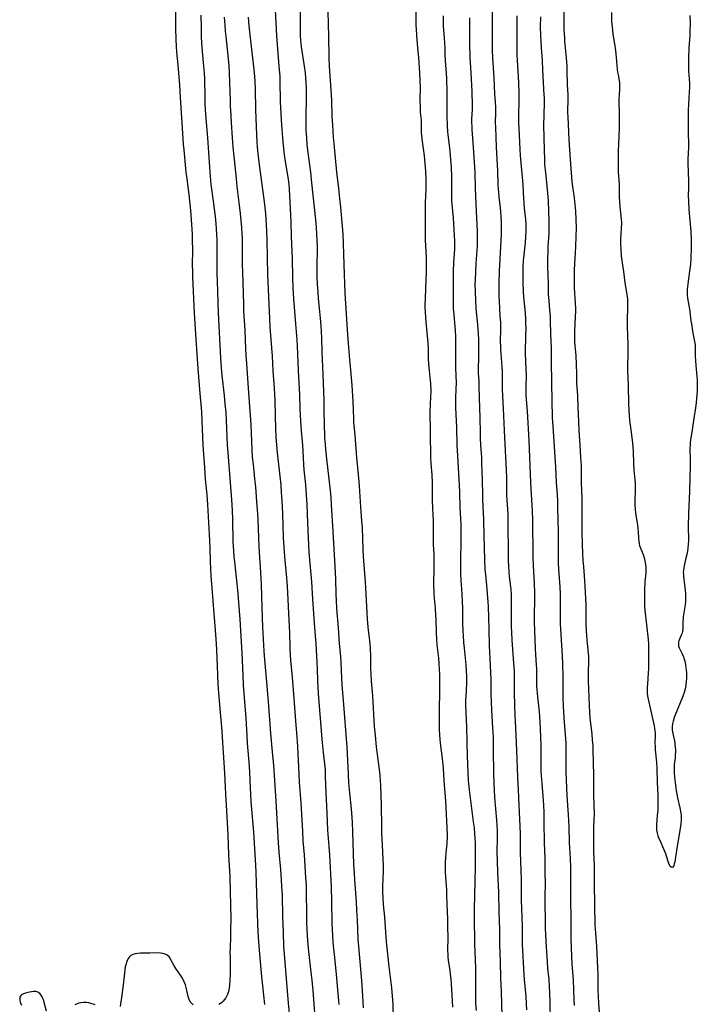
# Model space of a CAD drawing. Units: inches. Extents: x 2106864 to 2112362, y 239399 to 244815.
# Drawn here: x 2108170 to 2108334, y 240947 to 241185 of the extents above; entities that cross this region are included whole.
import ezdxf

# ---------------------------------------------------------------- set-up
doc = ezdxf.new("R2010")
doc.units = ezdxf.units.IN
doc.header["$MEASUREMENT"] = 0
doc.layers.add('c_33_T12S_R20E', color=188, linetype='Continuous')

msp = doc.modelspace()

# ---------------------------------------------------------------- linework, layer by layer
at = {"layer": 'c_33_T12S_R20E'}
for points in [[(2108293, 240945.73, 810), (2108292.93, 240947.16, 810), (2108292.82, 240949.03, 810), (2108292.7, 240950.53, 810), (2108292.46, 240953.07, 810), (2108292.37, 240954.21, 810), (2108291.96, 240961.55, 810), (2108291.93, 240962.77, 810), (2108291.92, 240966.26, 810), (2108291.89, 240967.73, 810), (2108291.78, 240970.47, 810), (2108291.73, 240971.94, 810), (2108291.68, 240977.16, 810), (2108291.5, 240981.63, 810), (2108291.44, 240983.69, 810), (2108291.42, 240988.25, 810), (2108291.37, 240990.11, 810), (2108291.15, 240995.16, 810), (2108290.95, 240998.91, 810), (2108290.81, 241001.83, 810), (2108290.71, 241004.17, 810), (2108290.6, 241008.4, 810), (2108290.43, 241012.1, 810), (2108290.24, 241015.45, 810), (2108290.18, 241016.8, 810), (2108290.01, 241022.17, 810), (2108290.03, 241025.17, 810), (2108290.02, 241025.94, 810), (2108289.98, 241027.51, 810), (2108289.87, 241029.46, 810), (2108289.45, 241035.07, 810), (2108289.35, 241036.93, 810), (2108289.32, 241038.33, 810), (2108289.29, 241042.88, 810), (2108289.3, 241045.29, 810), (2108289.27, 241046.15, 810), (2108289.19, 241047.29, 810), (2108288.91, 241049.79, 810), (2108288.75, 241051.4, 810), (2108288.64, 241053.03, 810), (2108288.59, 241054.21, 810), (2108288.56, 241055.16, 810), (2108288.56, 241058.15, 810), (2108288.5, 241061.16, 810), (2108288.51, 241064.16, 810), (2108288.45, 241065.57, 810), (2108288.24, 241068.9, 810), (2108288.19, 241070.17, 810), (2108288.15, 241074.35, 810), (2108288.11, 241076.16, 810), (2108287.63, 241084.01, 810), (2108287.55, 241085.71, 810), (2108287.42, 241089.23, 810), (2108287.16, 241094.17, 810), (2108287.13, 241095.65, 810), (2108287.13, 241099.22, 810), (2108287.1, 241100.15, 810), (2108287.05, 241101.01, 810), (2108286.76, 241104.37, 810), (2108286.71, 241105.26, 810), (2108286.67, 241106.15, 810), (2108286.66, 241107.07, 810), (2108286.69, 241110.25, 810), (2108286.67, 241111.7, 810), (2108286.58, 241113.44, 810), (2108286.34, 241116.99, 810), (2108286.29, 241118.17, 810), (2108286.28, 241119.31, 810), (2108286.3, 241121.27, 810), (2108286.39, 241124.23, 810), (2108286.85, 241133.17, 810), (2108286.87, 241134.68, 810), (2108286.85, 241136.16, 810), (2108286.8, 241137.34, 810), (2108286.7, 241138.67, 810), (2108286.62, 241139.5, 810), (2108286.29, 241142.2, 810), (2108286.19, 241143.32, 810), (2108286.14, 241144.05, 810), (2108286.09, 241145.17, 810), (2108285.98, 241148.5, 810), (2108285.9, 241149.94, 810), (2108285.65, 241154.17, 810), (2108285.46, 241159.03, 810), (2108285.45, 241160.13, 810), (2108285.5, 241162.51, 810), (2108285.5, 241163.16, 810), (2108285.47, 241163.85, 810), (2108285.3, 241166.22, 810), (2108285.27, 241166.84, 810), (2108285.2, 241169.18, 810), (2108285.12, 241170.93, 810), (2108284.8, 241175.8, 810), (2108284.7, 241177.56, 810), (2108284.68, 241179.35, 810), (2108284.7, 241181.84, 810), (2108284.75, 241191.8, 810)], [(2108208.1, 241188.27, 816), (2108208.09, 241183.03, 816), (2108208.14, 241180.11, 816), (2108208.21, 241178.58, 816), (2108208.32, 241177.12, 816), (2108208.63, 241174.1, 816), (2108209.03, 241169.16, 816), (2108209.23, 241166.16, 816), (2108209.51, 241161.24, 816), (2108209.95, 241154.9, 816), (2108210.07, 241153.52, 816), (2108210.58, 241148.18, 816), (2108210.78, 241146.53, 816), (2108211.31, 241142.76, 816), (2108211.5, 241141.18, 816), (2108211.72, 241138.84, 816), (2108211.96, 241135.6, 816), (2108212.1, 241133.16, 816), (2108212.14, 241131.67, 816), (2108212.15, 241129.39, 816), (2108212.13, 241125.66, 816), (2108212.15, 241124.17, 816), (2108212.18, 241122.7, 816), (2108212.25, 241121.16, 816), (2108212.51, 241115.71, 816), (2108212.67, 241112.76, 816), (2108213, 241107.78, 816), (2108213.45, 241100.68, 816), (2108213.94, 241094.68, 816), (2108214.25, 241091.22, 816), (2108214.34, 241090.04, 816), (2108214.46, 241088.06, 816), (2108214.71, 241082.17, 816), (2108215.06, 241076.81, 816), (2108215.28, 241073.98, 816), (2108215.62, 241070.16, 816), (2108215.79, 241067.84, 816), (2108216.31, 241059.17, 816), (2108216.37, 241057.2, 816), (2108216.42, 241054.1, 816), (2108216.5, 241052.17, 816), (2108216.6, 241050.58, 816), (2108216.82, 241047.63, 816), (2108217.35, 241041.51, 816), (2108217.67, 241037.44, 816), (2108217.82, 241035.39, 816), (2108217.96, 241032.68, 816), (2108218.19, 241026.69, 816), (2108218.32, 241024.3, 816), (2108218.77, 241018.47, 816), (2108219.25, 241013.16, 816), (2108219.38, 241011.64, 816), (2108219.63, 241007.94, 816), (2108219.93, 241002.92, 816), (2108220.17, 240997.84, 816), (2108220.33, 240995.14, 816), (2108220.7, 240988.11, 816), (2108220.89, 240983.17, 816), (2108221.17, 240977.95, 816), (2108221.32, 240974.16, 816), (2108221.39, 240971.15, 816), (2108221.42, 240967.64, 816), (2108221.4, 240965.14, 816), (2108221.36, 240963.56, 816), (2108221.25, 240960.44, 816), (2108221.24, 240959.56, 816), (2108221.25, 240958.51, 816), (2108221.31, 240956.94, 816), (2108221.32, 240955.52, 816), (2108221.27, 240954.27, 816), (2108221.1, 240951.68, 816), (2108221.01, 240950.94, 816), (2108220.85, 240950.14, 816), (2108220.61, 240949.42, 816), (2108220.22, 240948.63, 816), (2108219.63, 240947.85, 816), (2108219.18, 240947.43, 816), (2108218.59, 240947, 816)], [(2108232.12, 241189, 808), (2108232.33, 241184.25, 808), (2108232.52, 241181.12, 808), (2108233.09, 241173.73, 808), (2108233.26, 241171.22, 808), (2108233.33, 241169.16, 808), (2108233.38, 241166.16, 808), (2108233.41, 241165.24, 808), (2108233.62, 241160.75, 808), (2108233.76, 241158.49, 808), (2108234.01, 241155.58, 808), (2108234.29, 241152.99, 808), (2108234.53, 241151.18, 808), (2108235.27, 241146.48, 808), (2108235.43, 241145.14, 808), (2108235.52, 241144.01, 808), (2108235.91, 241137.76, 808), (2108235.99, 241136.16, 808), (2108236.06, 241132.61, 808), (2108236.24, 241127.16, 808), (2108236.32, 241122.66, 808), (2108236.42, 241120.22, 808), (2108236.58, 241117.57, 808), (2108237.1, 241111.53, 808), (2108237.4, 241107.6, 808), (2108237.49, 241106.16, 808), (2108237.73, 241100.17, 808), (2108238.04, 241094.38, 808), (2108238.16, 241090.83, 808), (2108238.3, 241088.02, 808), (2108238.47, 241085.61, 808), (2108238.74, 241082.15, 808), (2108238.9, 241079.17, 808), (2108239.02, 241077.41, 808), (2108239.12, 241076.17, 808), (2108239.47, 241072.58, 808), (2108239.67, 241070.16, 808), (2108239.79, 241067.87, 808), (2108239.94, 241063.42, 808), (2108240.32, 241056.3, 808), (2108240.51, 241053.61, 808), (2108240.92, 241049.15, 808), (2108241.17, 241044.96, 808), (2108241.62, 241039.15, 808), (2108241.98, 241034.16, 808), (2108242.23, 241029.74, 808), (2108242.29, 241028.16, 808), (2108242.39, 241025.17, 808), (2108242.46, 241023.7, 808), (2108242.56, 241022.17, 808), (2108243.44, 241011.16, 808), (2108243.75, 241007.93, 808), (2108244.08, 241005.14, 808), (2108244.16, 241004.4, 808), (2108244.22, 241003.55, 808), (2108244.28, 241002.13, 808), (2108244.39, 240998.17, 808), (2108244.66, 240993.34, 808), (2108244.83, 240989.17, 808), (2108244.89, 240988.15, 808), (2108245.26, 240983.16, 808), (2108245.66, 240975.43, 808), (2108245.78, 240971.86, 808), (2108245.89, 240966.6, 808), (2108245.94, 240965.17, 808), (2108246.03, 240963.59, 808), (2108246.12, 240962.17, 808), (2108246.27, 240960.36, 808), (2108246.39, 240959.17, 808), (2108246.92, 240954.22, 808), (2108247.54, 240947.02, 808)], [(2108310.57, 240945.26, 816), (2108310.42, 240947.22, 816), (2108310.31, 240948.98, 816), (2108310.26, 240950.47, 816), (2108310.22, 240953.13, 816), (2108310.2, 240954.1, 816), (2108310.12, 240955.89, 816), (2108309.88, 240961.01, 816), (2108309.8, 240962.14, 816), (2108309.63, 240964.27, 816), (2108309.57, 240965.18, 816), (2108309.53, 240966.15, 816), (2108309.37, 240976.09, 816), (2108309.34, 240979.18, 816), (2108309.31, 240980.7, 816), (2108309.2, 240983.8, 816), (2108309.17, 240985.54, 816), (2108309.16, 240988.46, 816), (2108309.2, 240989.75, 816), (2108309.29, 240991.67, 816), (2108309.3, 240993.1, 816), (2108309.17, 240997.5, 816), (2108309.17, 241002.37, 816), (2108309.02, 241008.51, 816), (2108308.98, 241009.49, 816), (2108308.89, 241010.9, 816), (2108308.75, 241012.41, 816), (2108308.33, 241016.18, 816), (2108308.21, 241017.72, 816), (2108308.13, 241019.17, 816), (2108307.97, 241023.4, 816), (2108307.92, 241025.16, 816), (2108307.92, 241026.99, 816), (2108307.99, 241030.25, 816), (2108307.96, 241031.13, 816), (2108307.9, 241031.94, 816), (2108307.63, 241034.26, 816), (2108307.55, 241035.22, 816), (2108307.48, 241036.17, 816), (2108307.43, 241037.23, 816), (2108307.36, 241039.07, 816), (2108307.3, 241043.62, 816), (2108307.11, 241048.11, 816), (2108307.04, 241049.38, 816), (2108306.74, 241052.88, 816), (2108306.63, 241054.31, 816), (2108306.54, 241056.09, 816), (2108306.46, 241058.16, 816), (2108306.37, 241061.16, 816), (2108306.34, 241063.04, 816), (2108306.37, 241067.16, 816), (2108306.36, 241069.2, 816), (2108306.22, 241073.17, 816), (2108306.2, 241076.17, 816), (2108306.16, 241077.29, 816), (2108306.06, 241079.16, 816), (2108305.84, 241082.17, 816), (2108305.66, 241085.79, 816), (2108305.44, 241089.69, 816), (2108305.37, 241091.16, 816), (2108305.28, 241094.16, 816), (2108305.1, 241097.17, 816), (2108305.04, 241098.7, 816), (2108304.97, 241102.35, 816), (2108304.94, 241103.14, 816), (2108304.89, 241103.86, 816), (2108304.67, 241106.24, 816), (2108304.61, 241107.13, 816), (2108304.58, 241108.11, 816), (2108304.57, 241109.09, 816), (2108304.59, 241109.79, 816), (2108304.76, 241113.21, 816), (2108304.8, 241114.55, 816), (2108304.8, 241115.16, 816), (2108304.77, 241116.48, 816), (2108304.54, 241120.2, 816), (2108304.51, 241121.27, 816), (2108304.5, 241122.82, 816), (2108304.53, 241124.27, 816), (2108304.6, 241126.12, 816), (2108304.66, 241127.29, 816), (2108304.84, 241130.17, 816), (2108304.94, 241132.58, 816), (2108304.96, 241134.69, 816), (2108304.91, 241136.7, 816), (2108304.81, 241138.68, 816), (2108304.67, 241140.33, 816), (2108304.5, 241141.9, 816), (2108304.11, 241144.68, 816), (2108303.97, 241145.84, 816), (2108303.57, 241151.17, 816), (2108303.23, 241155.97, 816), (2108302.94, 241161.53, 816), (2108302.91, 241162.45, 816), (2108302.91, 241163.13, 816), (2108302.99, 241165.48, 816), (2108302.99, 241166.17, 816), (2108302.98, 241166.82, 816), (2108302.82, 241169.22, 816), (2108302.79, 241169.82, 816), (2108302.75, 241172.18, 816), (2108302.71, 241173.74, 816), (2108302.58, 241175.76, 816), (2108302.2, 241179.78, 816), (2108302.13, 241180.6, 816), (2108302.07, 241181.68, 816), (2108302.04, 241182.63, 816), (2108302.02, 241184.16, 816), (2108302.03, 241187.8, 816)], [(2108214.22, 241186.07, 814), (2108214.24, 241183.03, 814), (2108214.29, 241181.02, 814), (2108214.37, 241179.24, 814), (2108214.43, 241178.35, 814), (2108214.52, 241177.32, 814), (2108214.88, 241173.76, 814), (2108214.99, 241172.15, 814), (2108215.05, 241170.62, 814), (2108215.15, 241166.17, 814), (2108215.2, 241164.69, 814), (2108215.27, 241163.17, 814), (2108215.41, 241161.11, 814), (2108215.8, 241156.42, 814), (2108216.27, 241149.32, 814), (2108216.44, 241147.12, 814), (2108216.65, 241145.18, 814), (2108217.21, 241141.12, 814), (2108217.66, 241137.41, 814), (2108217.83, 241135.67, 814), (2108218, 241133.16, 814), (2108218.07, 241131.72, 814), (2108218.1, 241130.16, 814), (2108218.06, 241124.74, 814), (2108218.07, 241123.59, 814), (2108218.11, 241121.82, 814), (2108218.42, 241114.18, 814), (2108218.92, 241103.17, 814), (2108219.1, 241100.89, 814), (2108219.3, 241099.03, 814), (2108219.85, 241094.16, 814), (2108220.04, 241092.19, 814), (2108220.21, 241090.1, 814), (2108220.34, 241088.13, 814), (2108220.49, 241084.16, 814), (2108220.58, 241082.14, 814), (2108220.71, 241080.41, 814), (2108221.3, 241073.16, 814), (2108221.6, 241068.97, 814), (2108221.76, 241066.44, 814), (2108221.86, 241064.16, 814), (2108221.97, 241058.91, 814), (2108222.08, 241056.58, 814), (2108222.18, 241055.17, 814), (2108222.3, 241053.99, 814), (2108222.9, 241048.66, 814), (2108223.14, 241046.35, 814), (2108223.32, 241044.14, 814), (2108223.61, 241040.16, 814), (2108224.09, 241031.9, 814), (2108224.33, 241026.67, 814), (2108224.47, 241024.14, 814), (2108224.61, 241022.17, 814), (2108225.06, 241016.16, 814), (2108225.28, 241011.99, 814), (2108225.39, 241010.17, 814), (2108225.86, 241004.6, 814), (2108225.94, 241003.05, 814), (2108226.11, 240999.26, 814), (2108226.19, 240997.87, 814), (2108226.32, 240996.08, 814), (2108226.91, 240988.63, 814), (2108227.42, 240980.67, 814), (2108227.5, 240979.02, 814), (2108227.74, 240971.17, 814), (2108227.91, 240966.66, 814), (2108228.01, 240964.47, 814), (2108228.15, 240962.17, 814), (2108228.38, 240959.17, 814), (2108228.87, 240953.74, 814), (2108229.59, 240946.97, 814)], [(2108219.84, 241185.63, 812), (2108219.97, 241183.68, 812), (2108220.08, 241182.23, 812), (2108220.21, 241180.89, 812), (2108220.7, 241176.33, 812), (2108220.94, 241173.8, 812), (2108221.07, 241172.15, 812), (2108221.16, 241169.93, 812), (2108221.26, 241165.35, 812), (2108221.31, 241163.94, 812), (2108221.34, 241163.18, 812), (2108221.56, 241160.15, 812), (2108221.79, 241156.47, 812), (2108221.95, 241154.17, 812), (2108222.22, 241151.17, 812), (2108222.71, 241146.59, 812), (2108222.93, 241144.64, 812), (2108223.39, 241140.78, 812), (2108223.68, 241138.18, 812), (2108224.01, 241134.77, 812), (2108224.13, 241133.15, 812), (2108224.17, 241132.28, 812), (2108224.2, 241130.98, 812), (2108224.22, 241125.66, 812), (2108224.24, 241124.17, 812), (2108224.48, 241116.17, 812), (2108224.55, 241114.6, 812), (2108224.83, 241109.88, 812), (2108225.01, 241105.45, 812), (2108225.08, 241103.88, 812), (2108225.21, 241101.92, 812), (2108225.58, 241097.16, 812), (2108225.89, 241092.6, 812), (2108226.27, 241087.14, 812), (2108226.39, 241085.06, 812), (2108226.52, 241081.02, 812), (2108226.64, 241079.24, 812), (2108226.81, 241077.46, 812), (2108227.2, 241074.01, 812), (2108227.38, 241072.14, 812), (2108227.69, 241068.45, 812), (2108227.88, 241065.65, 812), (2108227.97, 241064.16, 812), (2108228.12, 241059.84, 812), (2108228.23, 241057.58, 812), (2108228.62, 241051.4, 812), (2108228.77, 241048.54, 812), (2108228.89, 241045.67, 812), (2108229.05, 241040.55, 812), (2108229.14, 241038.23, 812), (2108229.45, 241032.4, 812), (2108229.61, 241030.28, 812), (2108229.93, 241026.74, 812), (2108230.46, 241020.24, 812), (2108231.05, 241012.5, 812), (2108231.55, 241007.16, 812), (2108231.74, 241004.83, 812), (2108232, 241001.16, 812), (2108232.29, 240996.12, 812), (2108232.91, 240986.17, 812), (2108233.09, 240983.8, 812), (2108233.46, 240979.6, 812), (2108233.64, 240977.16, 812), (2108233.73, 240975.53, 812), (2108233.82, 240973.43, 812), (2108233.94, 240968.16, 812), (2108234.06, 240964.5, 812), (2108234.21, 240960.96, 812), (2108234.31, 240959.17, 812), (2108235.32, 240947.35, 812), (2108235.91, 240941.71, 812)], [(2108225.65, 241185.62, 810), (2108225.84, 241183.54, 810), (2108226.55, 241177.05, 810), (2108227.03, 241172.92, 810), (2108227.17, 241171.25, 810), (2108227.24, 241170.02, 810), (2108227.31, 241168.27, 810), (2108227.45, 241163.17, 810), (2108227.65, 241157.16, 810), (2108227.73, 241155.45, 810), (2108227.82, 241154.17, 810), (2108227.95, 241152.65, 810), (2108228.18, 241150.58, 810), (2108228.5, 241148.16, 810), (2108229.34, 241142.19, 810), (2108229.58, 241140.29, 810), (2108229.82, 241138.1, 810), (2108229.93, 241136.73, 810), (2108230.02, 241135.52, 810), (2108230.1, 241133.89, 810), (2108230.17, 241131.67, 810), (2108230.33, 241123.31, 810), (2108230.77, 241112.82, 810), (2108230.9, 241110.71, 810), (2108231.41, 241103.67, 810), (2108231.64, 241100.17, 810), (2108231.94, 241095.97, 810), (2108232.07, 241093.05, 810), (2108232.19, 241089.17, 810), (2108232.25, 241086.29, 810), (2108232.34, 241084.17, 810), (2108232.48, 241082.21, 810), (2108232.65, 241080.31, 810), (2108232.81, 241078.86, 810), (2108233.15, 241076.15, 810), (2108233.32, 241074.71, 810), (2108233.52, 241072.56, 810), (2108233.65, 241070.77, 810), (2108233.77, 241068.79, 810), (2108233.93, 241065.63, 810), (2108234.12, 241059.83, 810), (2108234.23, 241057.56, 810), (2108234.41, 241055.17, 810), (2108234.94, 241050.12, 810), (2108235.02, 241049.15, 810), (2108235.09, 241048.09, 810), (2108235.29, 241043.17, 810), (2108235.56, 241038.31, 810), (2108235.62, 241036.87, 810), (2108235.73, 241033.09, 810), (2108235.81, 241031.43, 810), (2108235.91, 241030.18, 810), (2108236.27, 241026.09, 810), (2108236.65, 241020.95, 810), (2108237.11, 241015.54, 810), (2108237.4, 241011.62, 810), (2108237.54, 241009.35, 810), (2108237.88, 241002.63, 810), (2108238, 241000.71, 810), (2108238.36, 240995.74, 810), (2108238.73, 240988.89, 810), (2108238.89, 240986.59, 810), (2108239.17, 240983.16, 810), (2108239.53, 240977.72, 810), (2108239.62, 240975.88, 810), (2108239.66, 240974.16, 810), (2108239.7, 240968.8, 810), (2108239.73, 240966.88, 810), (2108239.79, 240965.17, 810), (2108239.88, 240963.59, 810), (2108240.03, 240961.48, 810), (2108240.2, 240959.84, 810), (2108240.81, 240954.85, 810), (2108241.02, 240952.86, 810), (2108241.24, 240950.35, 810), (2108241.99, 240940.55, 810)], [(2108238.21, 241187.08, 806), (2108238.21, 241182.32, 806), (2108238.24, 241181.17, 806), (2108238.29, 241180.03, 806), (2108238.36, 241179.21, 806), (2108238.44, 241178.39, 806), (2108238.58, 241177.36, 806), (2108239.17, 241173.77, 806), (2108239.4, 241172.14, 806), (2108239.53, 241170.89, 806), (2108239.61, 241169.79, 806), (2108239.67, 241168.47, 806), (2108239.69, 241166.85, 806), (2108239.67, 241165.55, 806), (2108239.57, 241162.05, 806), (2108239.56, 241160.16, 806), (2108239.61, 241158.32, 806), (2108239.71, 241156.53, 806), (2108239.85, 241154.84, 806), (2108240, 241153.49, 806), (2108240.69, 241148.16, 806), (2108240.98, 241145.55, 806), (2108241.88, 241136.63, 806), (2108242.05, 241134.77, 806), (2108242.17, 241133.16, 806), (2108242.25, 241131.7, 806), (2108242.28, 241130.16, 806), (2108242.23, 241124.86, 806), (2108242.27, 241122.72, 806), (2108242.34, 241121.17, 806), (2108242.46, 241119.13, 806), (2108242.59, 241117.58, 806), (2108242.91, 241114.48, 806), (2108243.06, 241112.83, 806), (2108243.19, 241110.97, 806), (2108243.34, 241108.09, 806), (2108243.48, 241104.63, 806), (2108243.65, 241099.35, 806), (2108243.9, 241092.96, 806), (2108243.95, 241091.16, 806), (2108244.02, 241086.32, 806), (2108244.06, 241085.17, 806), (2108244.12, 241083.97, 806), (2108244.23, 241082.41, 806), (2108244.35, 241081.15, 806), (2108244.66, 241078.18, 806), (2108245.44, 241071.23, 806), (2108245.6, 241069.5, 806), (2108245.73, 241067.83, 806), (2108245.81, 241066.44, 806), (2108245.98, 241062.64, 806), (2108246.64, 241051.47, 806), (2108246.71, 241049.8, 806), (2108246.81, 241046.17, 806), (2108246.89, 241044.6, 806), (2108247.02, 241042.74, 806), (2108247.41, 241037.99, 806), (2108247.67, 241034.23, 806), (2108247.96, 241031.14, 806), (2108248.05, 241029.63, 806), (2108248.2, 241025.88, 806), (2108248.3, 241024.36, 806), (2108248.79, 241018.44, 806), (2108249.34, 241011.21, 806), (2108249.46, 241009.26, 806), (2108249.8, 241002.66, 806), (2108249.92, 241000.61, 806), (2108250.13, 240998.17, 806), (2108250.53, 240994.25, 806), (2108250.71, 240992.16, 806), (2108250.78, 240991.01, 806), (2108250.87, 240988.7, 806), (2108251.13, 240980.84, 806), (2108251.22, 240978.74, 806), (2108251.32, 240977.17, 806), (2108251.71, 240971.8, 806), (2108251.85, 240969.69, 806), (2108251.97, 240967.47, 806), (2108252.18, 240962.82, 806), (2108252.29, 240961, 806), (2108252.44, 240959.17, 806), (2108253.01, 240952.79, 806), (2108253.28, 240949.12, 806), (2108253.45, 240946.21, 806)], [(2108244.93, 241187.16, 804), (2108244.97, 241183.71, 804), (2108245.03, 241181.16, 804), (2108245.11, 241175.72, 804), (2108245.22, 241173.78, 804), (2108245.57, 241169.16, 804), (2108245.71, 241166.83, 804), (2108245.77, 241165.45, 804), (2108245.87, 241161.57, 804), (2108245.98, 241159.46, 804), (2108246.18, 241156.57, 804), (2108246.39, 241154.17, 804), (2108247.02, 241148.17, 804), (2108247.48, 241144.19, 804), (2108247.74, 241141.81, 804), (2108247.94, 241139.72, 804), (2108248.5, 241133.15, 804), (2108248.63, 241130.79, 804), (2108248.78, 241125.82, 804), (2108249.04, 241118.88, 804), (2108249.17, 241116.42, 804), (2108249.57, 241110.05, 804), (2108249.8, 241106.77, 804), (2108250.12, 241102.87, 804), (2108250.27, 241101.17, 804), (2108250.64, 241097.53, 804), (2108250.71, 241096.69, 804), (2108250.79, 241095.28, 804), (2108250.9, 241092.74, 804), (2108251.06, 241088.63, 804), (2108251.12, 241087.63, 804), (2108251.39, 241084.61, 804), (2108251.8, 241079.17, 804), (2108252.33, 241074.18, 804), (2108252.48, 241072.32, 804), (2108252.76, 241067.18, 804), (2108253.04, 241063.89, 804), (2108253.16, 241062.16, 804), (2108253.36, 241057.07, 804), (2108253.46, 241055.17, 804), (2108253.58, 241053.29, 804), (2108253.9, 241049.16, 804), (2108254, 241047.66, 804), (2108254.16, 241044.72, 804), (2108254.3, 241041.66, 804), (2108254.39, 241040.18, 804), (2108254.57, 241038.22, 804), (2108254.97, 241034.88, 804), (2108255.04, 241034.14, 804), (2108255.12, 241033.04, 804), (2108255.2, 241031.16, 804), (2108255.24, 241028.17, 804), (2108255.27, 241026.92, 804), (2108255.36, 241025.18, 804), (2108255.67, 241021.57, 804), (2108256.13, 241014.22, 804), (2108256.3, 241012.05, 804), (2108256.58, 241009.28, 804), (2108257.34, 241003.17, 804), (2108257.43, 241002.29, 804), (2108257.53, 241001.15, 804), (2108257.6, 240999.88, 804), (2108257.75, 240995.16, 804), (2108257.85, 240989.86, 804), (2108257.9, 240988.43, 804), (2108258.03, 240985.49, 804), (2108258.21, 240982.08, 804), (2108258.26, 240980.67, 804), (2108258.25, 240979.14, 804), (2108258.12, 240975.58, 804), (2108258.12, 240974.17, 804), (2108258.18, 240972.79, 804), (2108258.3, 240971.17, 804), (2108258.57, 240968.15, 804), (2108258.79, 240964.49, 804), (2108258.98, 240962.17, 804), (2108259.6, 240956.18, 804), (2108260.24, 240951.05, 804), (2108260.45, 240949.03, 804), (2108260.57, 240947.16, 804), (2108260.68, 240943.56, 804)], [(2108275.09, 240946.36, 804), (2108275.03, 240947.89, 804), (2108274.77, 240952, 804), (2108274.68, 240953.15, 804), (2108274.55, 240954.37, 804), (2108274.45, 240955.22, 804), (2108274.09, 240957.72, 804), (2108274.01, 240958.41, 804), (2108273.95, 240959.19, 804), (2108273.92, 240959.99, 804), (2108273.96, 240963.24, 804), (2108273.93, 240965.63, 804), (2108273.89, 240967.73, 804), (2108273.75, 240971.16, 804), (2108273.68, 240973.61, 804), (2108273.62, 240974.75, 804), (2108273.41, 240977.75, 804), (2108273.36, 240979.04, 804), (2108273.34, 240980.15, 804), (2108273.35, 240981.36, 804), (2108273.39, 240982.51, 804), (2108273.48, 240983.63, 804), (2108273.71, 240985.8, 804), (2108273.76, 240986.48, 804), (2108273.79, 240987.21, 804), (2108273.79, 240987.94, 804), (2108273.74, 240989.75, 804), (2108273.37, 240996.14, 804), (2108272.98, 241001.17, 804), (2108272.83, 241004.15, 804), (2108272.77, 241004.87, 804), (2108272.6, 241006.45, 804), (2108272.13, 241010.19, 804), (2108271.97, 241012.09, 804), (2108271.91, 241013.56, 804), (2108271.89, 241014.99, 804), (2108271.9, 241017.28, 804), (2108271.99, 241023.63, 804), (2108271.99, 241025.16, 804), (2108271.94, 241026.75, 804), (2108271.79, 241029.29, 804), (2108271.68, 241030.72, 804), (2108271.34, 241033.93, 804), (2108271.22, 241035.22, 804), (2108271.14, 241036.71, 804), (2108271.08, 241040.09, 804), (2108271.03, 241041.07, 804), (2108270.89, 241042.75, 804), (2108270.65, 241045.21, 804), (2108270.58, 241046.18, 804), (2108270.56, 241046.72, 804), (2108270.55, 241048.28, 804), (2108270.62, 241052.85, 804), (2108270.62, 241054.52, 804), (2108270.57, 241055.84, 804), (2108270.44, 241058.18, 804), (2108270.41, 241059.3, 804), (2108270.4, 241060.59, 804), (2108270.42, 241063.34, 804), (2108270.41, 241064.15, 804), (2108270.38, 241065.08, 804), (2108270.26, 241067.19, 804), (2108270.21, 241068.53, 804), (2108270.19, 241069.48, 804), (2108270.21, 241072.06, 804), (2108270.21, 241073.16, 804), (2108270.12, 241074.99, 804), (2108269.9, 241077.77, 804), (2108269.81, 241079.17, 804), (2108269.67, 241085.17, 804), (2108269.66, 241090.59, 804), (2108269.7, 241091.77, 804), (2108269.81, 241094.17, 804), (2108269.83, 241094.85, 804), (2108269.84, 241095.81, 804), (2108269.82, 241096.47, 804), (2108269.79, 241097.13, 804), (2108269.74, 241097.81, 804), (2108269.48, 241100.19, 804), (2108269.34, 241101.77, 804), (2108269.26, 241103.17, 804), (2108269.2, 241105.24, 804), (2108269.11, 241107.02, 804), (2108268.98, 241108.54, 804), (2108268.66, 241111.96, 804), (2108268.57, 241113.03, 804), (2108268.49, 241114.38, 804), (2108268.45, 241115.34, 804), (2108268.45, 241116.09, 804), (2108268.48, 241117.6, 804), (2108268.68, 241122.24, 804), (2108268.73, 241123.79, 804), (2108268.75, 241125.27, 804), (2108268.75, 241126.7, 804), (2108268.72, 241127.61, 804), (2108268.52, 241131.7, 804), (2108268.47, 241133.15, 804), (2108268.5, 241136.16, 804), (2108268.46, 241139.4, 804), (2108268.5, 241140.81, 804), (2108268.64, 241143.97, 804), (2108268.66, 241145.17, 804), (2108268.65, 241146.36, 804), (2108268.56, 241148.36, 804), (2108268.43, 241150.22, 804), (2108268.24, 241152.09, 804), (2108268.02, 241153.86, 804), (2108267.69, 241156.1, 804), (2108267.58, 241157.15, 804), (2108267.56, 241157.67, 804), (2108267.53, 241160.16, 804), (2108267.5, 241160.71, 804), (2108267.32, 241162.66, 804), (2108267.25, 241163.89, 804), (2108267.24, 241165.52, 804), (2108267.27, 241168.65, 804), (2108267.23, 241170.23, 804), (2108267.11, 241172.16, 804), (2108266.85, 241175.87, 804), (2108266.67, 241178.16, 804), (2108266.41, 241181.16, 804), (2108266.29, 241182.75, 804), (2108266.25, 241183.49, 804), (2108266.22, 241184.82, 804), (2108266.22, 241187.16, 804)], [(2108280.82, 240945.54, 806), (2108280.7, 240947.34, 806), (2108280.63, 240949.21, 806), (2108280.62, 240950.18, 806), (2108280.65, 240952.79, 806), (2108280.65, 240954.35, 806), (2108280.62, 240955.92, 806), (2108280.44, 240961.59, 806), (2108280.33, 240968.17, 806), (2108280.35, 240970.22, 806), (2108280.48, 240976.59, 806), (2108280.6, 240980.44, 806), (2108280.61, 240983.17, 806), (2108280.56, 240985.96, 806), (2108280.5, 240987.27, 806), (2108280.44, 240988.17, 806), (2108280.3, 240989.71, 806), (2108280.13, 240991.11, 806), (2108279.51, 240995.68, 806), (2108279.12, 240998.89, 806), (2108278.95, 241000.44, 806), (2108278.89, 241001.18, 806), (2108278.79, 241002.87, 806), (2108278.68, 241007.15, 806), (2108278.55, 241010.17, 806), (2108278.47, 241014.33, 806), (2108278.41, 241015.59, 806), (2108278.29, 241017.8, 806), (2108278.24, 241019.17, 806), (2108278.25, 241020.56, 806), (2108278.29, 241021.41, 806), (2108278.47, 241024.58, 806), (2108278.49, 241025.18, 806), (2108278.48, 241026.42, 806), (2108278.42, 241027.56, 806), (2108278.3, 241029.12, 806), (2108277.9, 241033.15, 806), (2108277.78, 241034.45, 806), (2108277.67, 241036.16, 806), (2108277.61, 241037.31, 806), (2108277.54, 241039.19, 806), (2108277.49, 241042.97, 806), (2108277.46, 241044.24, 806), (2108277.37, 241046.15, 806), (2108277.12, 241049.57, 806), (2108277.06, 241050.99, 806), (2108277.02, 241052.17, 806), (2108277.02, 241054.05, 806), (2108277.12, 241059.22, 806), (2108277.12, 241061.41, 806), (2108277.09, 241063.11, 806), (2108277.04, 241064.38, 806), (2108276.87, 241067.18, 806), (2108276.8, 241070.71, 806), (2108276.73, 241072.58, 806), (2108276.67, 241073.84, 806), (2108276.39, 241078.11, 806), (2108276.23, 241080.93, 806), (2108276.18, 241082.17, 806), (2108276.04, 241086.44, 806), (2108275.82, 241091.17, 806), (2108275.81, 241092.42, 806), (2108275.83, 241093.52, 806), (2108275.92, 241095.8, 806), (2108275.95, 241097.15, 806), (2108275.82, 241100.82, 806), (2108275.82, 241101.89, 806), (2108275.86, 241105.43, 806), (2108275.83, 241107.64, 806), (2108275.81, 241108.42, 806), (2108275.73, 241109.83, 806), (2108275.39, 241113.75, 806), (2108275.3, 241115.18, 806), (2108275.27, 241115.9, 806), (2108275.24, 241117.4, 806), (2108275.25, 241121.17, 806), (2108275.3, 241124.16, 806), (2108275.37, 241126.31, 806), (2108275.56, 241129.55, 806), (2108275.57, 241130.17, 806), (2108275.56, 241131.47, 806), (2108275.35, 241135.62, 806), (2108275.24, 241137.09, 806), (2108275, 241139.62, 806), (2108274.9, 241141.15, 806), (2108274.85, 241142.41, 806), (2108274.85, 241145.17, 806), (2108274.82, 241147.05, 806), (2108274.74, 241149.33, 806), (2108274.64, 241151.15, 806), (2108274.56, 241152.25, 806), (2108274.4, 241153.91, 806), (2108273.96, 241157.21, 806), (2108273.9, 241157.9, 806), (2108273.79, 241159.43, 806), (2108273.73, 241161.69, 806), (2108273.74, 241166.76, 806), (2108273.72, 241168.51, 806), (2108273.68, 241169.78, 806), (2108273.65, 241170.63, 806), (2108273.55, 241172.13, 806), (2108273.38, 241174.02, 806), (2108273.29, 241175.19, 806), (2108273.24, 241176.44, 806), (2108273.21, 241178.18, 806), (2108273.16, 241179.28, 806), (2108273.08, 241180.59, 806), (2108272.87, 241183.44, 806), (2108272.81, 241184.77, 806), (2108272.81, 241185.95, 806)], [(2108287.01, 240944.16, 808), (2108286.93, 240947.17, 808), (2108286.87, 240950.16, 808), (2108286.74, 240953.35, 808), (2108286.65, 240957.32, 808), (2108286.48, 240961.5, 808), (2108286.44, 240965.16, 808), (2108286.28, 240969.25, 808), (2108286.19, 240974.09, 808), (2108285.97, 240978.96, 808), (2108285.88, 240981.61, 808), (2108285.85, 240983.84, 808), (2108285.89, 240987.38, 808), (2108285.87, 240989.16, 808), (2108285.83, 240990.23, 808), (2108285.74, 240991.56, 808), (2108285.29, 240997, 808), (2108285.16, 240998.84, 808), (2108285.07, 241000.49, 808), (2108285.01, 241002.72, 808), (2108284.96, 241008.74, 808), (2108284.91, 241011.6, 808), (2108284.8, 241013.86, 808), (2108284.51, 241018.13, 808), (2108284.41, 241020.06, 808), (2108284.35, 241022.16, 808), (2108284.33, 241025.66, 808), (2108284.31, 241027.18, 808), (2108284.23, 241029.03, 808), (2108283.98, 241033.7, 808), (2108283.87, 241037.67, 808), (2108283.69, 241043.16, 808), (2108283.63, 241044.35, 808), (2108283.49, 241046.29, 808), (2108283.3, 241048.36, 808), (2108283.05, 241050.86, 808), (2108282.94, 241052.17, 808), (2108282.81, 241054.49, 808), (2108282.68, 241060.36, 808), (2108282.62, 241064.16, 808), (2108282.38, 241069.02, 808), (2108282.35, 241070.17, 808), (2108282.29, 241073.71, 808), (2108282.13, 241077.94, 808), (2108282.08, 241079.16, 808), (2108281.89, 241082.17, 808), (2108281.82, 241083.83, 808), (2108281.77, 241085.17, 808), (2108281.7, 241088.84, 808), (2108281.55, 241093.6, 808), (2108281.49, 241096.53, 808), (2108281.44, 241097.66, 808), (2108281.33, 241099.55, 808), (2108281.31, 241100.18, 808), (2108281.31, 241100.75, 808), (2108281.39, 241103.2, 808), (2108281.39, 241104.29, 808), (2108281.35, 241107.64, 808), (2108281.3, 241109.16, 808), (2108281.25, 241110.12, 808), (2108281.17, 241111.23, 808), (2108281.09, 241112.13, 808), (2108280.83, 241114.36, 808), (2108280.74, 241115.24, 808), (2108280.64, 241117.01, 808), (2108280.55, 241119.25, 808), (2108280.52, 241121.04, 808), (2108280.55, 241122.12, 808), (2108280.76, 241126.12, 808), (2108280.82, 241127.14, 808), (2108281.01, 241129.38, 808), (2108281.05, 241130.18, 808), (2108281.08, 241131.04, 808), (2108281.07, 241132.45, 808), (2108281.03, 241133.79, 808), (2108280.84, 241138.68, 808), (2108280.65, 241142.34, 808), (2108280.57, 241144.2, 808), (2108280.49, 241147.96, 808), (2108280.43, 241149.31, 808), (2108280.13, 241154.16, 808), (2108279.78, 241158.48, 808), (2108279.74, 241159.2, 808), (2108279.71, 241160.15, 808), (2108279.72, 241161.06, 808), (2108279.82, 241163.2, 808), (2108279.83, 241164.21, 808), (2108279.77, 241167.66, 808), (2108279.72, 241169.16, 808), (2108279.65, 241170.63, 808), (2108279.56, 241172.15, 808), (2108279.37, 241174.64, 808), (2108279.3, 241175.79, 808), (2108279.26, 241176.92, 808), (2108279.24, 241178.16, 808), (2108279.19, 241185.45, 808)], [(2108298.73, 240943.13, 812), (2108298.66, 240947.48, 812), (2108298.57, 240949.98, 812), (2108298.5, 240951.24, 812), (2108298.37, 240953.05, 812), (2108298.1, 240955.74, 812), (2108297.98, 240957.34, 812), (2108297.65, 240962.16, 812), (2108297.54, 240964.18, 812), (2108297.51, 240965.16, 812), (2108297.48, 240968.16, 812), (2108297.41, 240970.65, 812), (2108297.39, 240971.73, 812), (2108297.4, 240973.1, 812), (2108297.46, 240976.3, 812), (2108297.45, 240978.63, 812), (2108297.38, 240982.17, 812), (2108297.24, 240986.17, 812), (2108297.2, 240991.02, 812), (2108297.14, 240993.37, 812), (2108297.06, 240995.16, 812), (2108296.92, 240997.44, 812), (2108296.71, 241000.44, 812), (2108296.47, 241003.33, 812), (2108296.42, 241004.18, 812), (2108296.41, 241004.92, 812), (2108296.45, 241007.74, 812), (2108296.44, 241009.6, 812), (2108296.38, 241011.71, 812), (2108296.22, 241015.3, 812), (2108296.05, 241017.7, 812), (2108295.91, 241019.14, 812), (2108295.55, 241022.18, 812), (2108295.46, 241023.15, 812), (2108295.42, 241024.02, 812), (2108295.39, 241025.14, 812), (2108295.4, 241027.11, 812), (2108295.39, 241028.16, 812), (2108295.35, 241029.07, 812), (2108295.17, 241031.56, 812), (2108295.08, 241033.03, 812), (2108294.86, 241039.49, 812), (2108294.85, 241040.85, 812), (2108294.91, 241045.09, 812), (2108294.91, 241046.53, 812), (2108294.84, 241048.69, 812), (2108294.58, 241053.08, 812), (2108294.51, 241055.17, 812), (2108294.41, 241064.16, 812), (2108294.36, 241066.19, 812), (2108294.29, 241067.71, 812), (2108294.04, 241071.59, 812), (2108293.96, 241073.17, 812), (2108293.52, 241083.32, 812), (2108293.12, 241090.36, 812), (2108292.93, 241093.22, 812), (2108292.86, 241094.41, 812), (2108292.83, 241096.01, 812), (2108292.87, 241099.43, 812), (2108292.86, 241100.14, 812), (2108292.71, 241102.93, 812), (2108292.69, 241103.8, 812), (2108292.69, 241104.49, 812), (2108292.78, 241108.77, 812), (2108292.79, 241110.27, 812), (2108292.77, 241111.65, 812), (2108292.74, 241112.64, 812), (2108292.64, 241114.15, 812), (2108292.29, 241117.93, 812), (2108292.2, 241119.27, 812), (2108292.1, 241121.46, 812), (2108292.06, 241123.65, 812), (2108292.1, 241125.38, 812), (2108292.19, 241126.82, 812), (2108292.31, 241128.13, 812), (2108292.63, 241131.07, 812), (2108292.77, 241132.63, 812), (2108292.83, 241133.81, 812), (2108292.84, 241134.65, 812), (2108292.82, 241135.48, 812), (2108292.74, 241136.68, 812), (2108292.46, 241139.42, 812), (2108292.22, 241143.11, 812), (2108292.07, 241145.16, 812), (2108291.49, 241152.16, 812), (2108291.39, 241153.63, 812), (2108291.24, 241157.14, 812), (2108291.06, 241160.18, 812), (2108291.04, 241161.68, 812), (2108291.12, 241165.56, 812), (2108291.12, 241167.34, 812), (2108291.02, 241169.85, 812), (2108290.71, 241175.17, 812), (2108290.67, 241176.33, 812), (2108290.63, 241178.16, 812), (2108290.65, 241185.94, 812)], [(2108304.5, 240946.73, 814), (2108304.42, 240948.15, 814), (2108304.27, 240952.99, 814), (2108303.97, 240956.77, 814), (2108303.87, 240958.62, 814), (2108303.71, 240962.9, 814), (2108303.66, 240965.16, 814), (2108303.67, 240968.16, 814), (2108303.59, 240972.09, 814), (2108303.62, 240977.16, 814), (2108303.61, 240978.66, 814), (2108303.58, 240980.16, 814), (2108303.5, 240982.3, 814), (2108303.27, 240986.17, 814), (2108303.19, 240989.75, 814), (2108303.12, 240991.57, 814), (2108303.05, 240992.84, 814), (2108302.72, 240997.53, 814), (2108302.49, 241003.19, 814), (2108302.47, 241004.17, 814), (2108302.46, 241005.07, 814), (2108302.51, 241008.35, 814), (2108302.49, 241010.16, 814), (2108302.43, 241011.32, 814), (2108302.36, 241012.16, 814), (2108302.04, 241016.17, 814), (2108301.87, 241019.16, 814), (2108301.79, 241021.15, 814), (2108301.76, 241022.16, 814), (2108301.75, 241026.3, 814), (2108301.68, 241029.29, 814), (2108301.6, 241031.16, 814), (2108301.34, 241035.15, 814), (2108301.15, 241038.97, 814), (2108301.09, 241041.3, 814), (2108301.11, 241045.2, 814), (2108301.09, 241046.27, 814), (2108301.02, 241047.96, 814), (2108300.7, 241052.18, 814), (2108300.64, 241053.72, 814), (2108300.6, 241061.16, 814), (2108300.49, 241067.16, 814), (2108300.44, 241068.66, 814), (2108300.37, 241070.14, 814), (2108300.15, 241073.18, 814), (2108299.98, 241076.88, 814), (2108299.31, 241086.76, 814), (2108299.2, 241088.85, 814), (2108298.99, 241097.17, 814), (2108298.97, 241102.6, 814), (2108298.94, 241105.5, 814), (2108298.78, 241109.17, 814), (2108298.72, 241112.16, 814), (2108298.68, 241113.34, 814), (2108298.58, 241114.8, 814), (2108298.37, 241117.1, 814), (2108298.26, 241118.59, 814), (2108298.21, 241121.2, 814), (2108298.08, 241125.27, 814), (2108298.07, 241127.16, 814), (2108298.11, 241128.98, 814), (2108298.16, 241130.14, 814), (2108298.31, 241132.19, 814), (2108298.38, 241133.41, 814), (2108298.4, 241134.32, 814), (2108298.37, 241136.31, 814), (2108298.2, 241141.22, 814), (2108298.16, 241142.16, 814), (2108298.1, 241143.07, 814), (2108297.93, 241144.77, 814), (2108297.62, 241147.3, 814), (2108297.47, 241148.74, 814), (2108297.37, 241150.02, 814), (2108297.3, 241151.17, 814), (2108297.23, 241153.57, 814), (2108297.12, 241159.51, 814), (2108297.14, 241161.81, 814), (2108297.22, 241165.1, 814), (2108297.22, 241166.16, 814), (2108297.2, 241166.71, 814), (2108296.88, 241172.91, 814), (2108296.74, 241175.16, 814), (2108296.51, 241178.17, 814), (2108296.41, 241179.7, 814), (2108296.36, 241181.17, 814), (2108296.32, 241183.29, 814), (2108296.33, 241185.65, 814)], [(2108332.4, 241186.03, 818), (2108332.44, 241184.16, 818), (2108332.39, 241182.23, 818), (2108332.34, 241181.17, 818), (2108332.15, 241178.15, 818), (2108332.07, 241175.81, 818), (2108332.05, 241173.9, 818), (2108332.07, 241172.57, 818), (2108332.26, 241169.68, 818), (2108332.27, 241168.59, 818), (2108332.23, 241167.5, 818), (2108332.05, 241164.55, 818), (2108332.01, 241163.16, 818), (2108331.99, 241157.63, 818), (2108332.02, 241154.97, 818), (2108332.02, 241154.19, 818), (2108331.88, 241151.21, 818), (2108331.88, 241150.28, 818), (2108332.04, 241145.97, 818), (2108332.04, 241144.37, 818), (2108332.01, 241142.5, 818), (2108332.04, 241141.13, 818), (2108332.16, 241139.16, 818), (2108332.47, 241135.58, 818), (2108332.6, 241133.77, 818), (2108332.67, 241131.83, 818), (2108332.69, 241129.48, 818), (2108332.64, 241127.82, 818), (2108332.61, 241127.17, 818), (2108332.51, 241125.93, 818), (2108332.31, 241124.19, 818), (2108332.04, 241122.4, 818), (2108331.87, 241121.16, 818), (2108331.8, 241120.39, 818), (2108331.76, 241119.83, 818), (2108331.75, 241119.17, 818), (2108331.77, 241118.5, 818), (2108331.85, 241117.73, 818), (2108332.31, 241115.06, 818), (2108332.39, 241114.48, 818), (2108332.65, 241112.18, 818), (2108332.75, 241111.49, 818), (2108333.12, 241109.26, 818), (2108333.56, 241106.84, 818), (2108333.64, 241106.23, 818), (2108333.67, 241105.9, 818), (2108333.68, 241105, 818), (2108333.68, 241103.59, 818), (2108333.71, 241102.61, 818), (2108333.8, 241101.46, 818), (2108334.07, 241098.8, 818), (2108334.14, 241097.92, 818), (2108334.18, 241097.2, 818), (2108334.19, 241096.54, 818), (2108334.14, 241095.21, 818), (2108334.09, 241094.45, 818), (2108333.9, 241092.39, 818), (2108333.74, 241091.19, 818), (2108333.37, 241088.72, 818), (2108332.97, 241085.87, 818), (2108332.57, 241083.39, 818), (2108332.49, 241082.79, 818), (2108332.42, 241082.13, 818), (2108332.4, 241081.61, 818), (2108332.4, 241080.88, 818), (2108332.45, 241079.11, 818), (2108332.44, 241077.31, 818), (2108332.26, 241071.05, 818), (2108332.06, 241065.62, 818), (2108332.01, 241062.6, 818), (2108332.03, 241059.14, 818), (2108331.99, 241058.19, 818), (2108331.91, 241057.37, 818), (2108331.79, 241056.55, 818), (2108331.64, 241055.75, 818), (2108331.36, 241054.53, 818), (2108330.98, 241053.01, 818), (2108330.89, 241052.51, 818), (2108330.83, 241052, 818), (2108330.8, 241051.46, 818), (2108330.82, 241050.91, 818), (2108330.86, 241050.34, 818), (2108331.18, 241047.89, 818), (2108331.26, 241047.12, 818), (2108331.32, 241046.36, 818), (2108331.35, 241045.12, 818), (2108331.32, 241044.35, 818), (2108331.26, 241043.6, 818), (2108331.2, 241043.08, 818), (2108330.86, 241041.18, 818), (2108330.79, 241040.68, 818), (2108330.74, 241040.17, 818), (2108330.72, 241039.73, 818), (2108330.69, 241037.91, 818), (2108330.61, 241037.26, 818), (2108330.49, 241036.76, 818), (2108330.31, 241036.23, 818), (2108329.87, 241035.25, 818), (2108329.74, 241034.91, 818), (2108329.64, 241034.57, 818), (2108329.6, 241034.28, 818), (2108329.61, 241033.9, 818), (2108329.67, 241033.58, 818), (2108329.82, 241033.17, 818), (2108330.52, 241031.74, 818), (2108330.83, 241031, 818), (2108330.93, 241030.72, 818), (2108331.15, 241029.96, 818), (2108331.32, 241029.16, 818), (2108331.44, 241028.33, 818), (2108331.49, 241027.85, 818), (2108331.55, 241027.14, 818), (2108331.57, 241026.43, 818), (2108331.56, 241025.71, 818), (2108331.53, 241025.24, 818), (2108331.39, 241024.09, 818), (2108331.24, 241023.29, 818), (2108331, 241022.4, 818), (2108330.6, 241021.29, 818), (2108328.74, 241016.75, 818), (2108328.6, 241016.36, 818), (2108328.34, 241015.48, 818), (2108328.21, 241014.8, 818), (2108328.14, 241014.13, 818), (2108328.13, 241013.32, 818), (2108328.24, 241012.5, 818), (2108328.65, 241010.71, 818), (2108328.77, 241009.99, 818), (2108328.86, 241009.14, 818), (2108328.88, 241008.64, 818), (2108328.89, 241008.14, 818), (2108328.86, 241007.23, 818), (2108328.8, 241006.56, 818), (2108328.63, 241004.98, 818), (2108328.56, 241004.1, 818), (2108328.58, 241003.1, 818), (2108328.67, 241001.96, 818), (2108328.89, 241000.01, 818), (2108328.98, 240999.31, 818), (2108329.15, 240998.2, 818), (2108329.39, 240996.98, 818), (2108329.93, 240994.57, 818), (2108330.17, 240993.28, 818), (2108330.25, 240992.59, 818), (2108330.28, 240992.05, 818), (2108330.27, 240991.5, 818), (2108330.21, 240990.82, 818), (2108330.12, 240990.14, 818), (2108329.14, 240984.26, 818), (2108328.72, 240981.49, 818), (2108328.62, 240980.99, 818), (2108328.49, 240980.61, 818), (2108328.28, 240980.23, 818), (2108328, 240980.11, 818), (2108327.65, 240980.35, 818), (2108327.43, 240980.71, 818), (2108327.29, 240981.07, 818), (2108326.75, 240982.84, 818), (2108326.54, 240983.42, 818), (2108326.08, 240984.55, 818), (2108325.17, 240986.6, 818), (2108324.92, 240987.2, 818), (2108324.71, 240987.79, 818), (2108324.53, 240988.44, 818), (2108324.42, 240989.1, 818), (2108324.37, 240989.8, 818), (2108324.39, 240990.5, 818), (2108324.6, 240992.71, 818), (2108324.7, 240994.06, 818), (2108324.74, 240995.12, 818), (2108324.74, 240996.19, 818), (2108324.7, 240997.52, 818), (2108324.55, 241000.63, 818), (2108324.48, 241004.15, 818), (2108324.38, 241005.56, 818), (2108324.1, 241008.55, 818), (2108324.05, 241009.41, 818), (2108324.03, 241010.08, 818), (2108324.07, 241012.11, 818), (2108324.07, 241012.62, 818), (2108324.04, 241013.13, 818), (2108323.96, 241013.73, 818), (2108323.85, 241014.33, 818), (2108323.24, 241016.81, 818), (2108322.37, 241020.8, 818), (2108322.25, 241021.53, 818), (2108322.17, 241022.22, 818), (2108322.15, 241022.95, 818), (2108322.16, 241023.67, 818), (2108322.21, 241024.38, 818), (2108322.42, 241027.14, 818), (2108322.46, 241028.16, 818), (2108322.48, 241029.41, 818), (2108322.49, 241032.81, 818), (2108322.46, 241034.14, 818), (2108322.39, 241035.23, 818), (2108321.62, 241042.26, 818), (2108321.54, 241043.2, 818), (2108321.49, 241044.27, 818), (2108321.47, 241045.61, 818), (2108321.5, 241047.24, 818), (2108321.62, 241049.12, 818), (2108321.81, 241051.32, 818), (2108321.84, 241052.11, 818), (2108321.81, 241052.86, 818), (2108321.7, 241053.75, 818), (2108321.51, 241054.61, 818), (2108321.43, 241054.9, 818), (2108321.16, 241055.68, 818), (2108320.57, 241057.16, 818), (2108320.33, 241057.87, 818), (2108320.18, 241058.5, 818), (2108320.12, 241058.93, 818), (2108320.06, 241059.67, 818), (2108319.97, 241061.26, 818), (2108319.89, 241062.04, 818), (2108319.78, 241062.91, 818), (2108319.36, 241065.75, 818), (2108319.26, 241066.69, 818), (2108319.2, 241067.74, 818), (2108319.18, 241068.46, 818), (2108319.26, 241071.55, 818), (2108319.26, 241072.14, 818), (2108319.24, 241073.08, 818), (2108319.19, 241073.76, 818), (2108318.94, 241076.22, 818), (2108318.85, 241077.74, 818), (2108318.74, 241080.7, 818), (2108318.68, 241081.65, 818), (2108318.57, 241082.77, 818), (2108318.17, 241085.86, 818), (2108317.91, 241088.17, 818), (2108317.7, 241090.54, 818), (2108317.62, 241092.24, 818), (2108317.55, 241096.55, 818), (2108317.42, 241100.18, 818), (2108317.42, 241101.06, 818), (2108317.46, 241104.32, 818), (2108317.45, 241106.68, 818), (2108317.42, 241108.58, 818), (2108317.34, 241110.81, 818), (2108317.31, 241112.16, 818), (2108317.42, 241115.79, 818), (2108317.41, 241116.82, 818), (2108317.37, 241117.45, 818), (2108317.32, 241118.07, 818), (2108317.25, 241118.58, 818), (2108316.73, 241121.39, 818), (2108316.4, 241124.15, 818), (2108315.92, 241127.24, 818), (2108315.83, 241128.02, 818), (2108315.75, 241129.36, 818), (2108315.71, 241130.97, 818), (2108315.73, 241132.22, 818), (2108315.76, 241133.07, 818), (2108315.88, 241134.65, 818), (2108315.92, 241135.55, 818), (2108315.92, 241136.14, 818), (2108315.89, 241136.59, 818), (2108315.8, 241137.51, 818), (2108315.53, 241139.8, 818), (2108315.44, 241141, 818), (2108315.39, 241142.16, 818), (2108315.35, 241145.15, 818), (2108315.17, 241148.19, 818), (2108315.12, 241149.57, 818), (2108315.1, 241150.48, 818), (2108315.1, 241151.86, 818), (2108315.13, 241153.46, 818), (2108315.18, 241154.78, 818), (2108315.33, 241157.19, 818), (2108315.38, 241158.62, 818), (2108315.4, 241161.08, 818), (2108315.4, 241162.16, 818), (2108315.33, 241165.45, 818), (2108315.34, 241166.05, 818), (2108315.37, 241166.63, 818), (2108315.5, 241168.45, 818), (2108315.49, 241169.18, 818), (2108315.43, 241169.8, 818), (2108315.11, 241171.68, 818), (2108315, 241172.34, 818), (2108314.93, 241172.93, 818), (2108314.68, 241175.87, 818), (2108314.49, 241177.56, 818), (2108314.26, 241179.13, 818), (2108313.88, 241181.52, 818), (2108313.66, 241183.23, 818), (2108313.6, 241183.85, 818), (2108313.56, 241184.53, 818), (2108313.52, 241186.73, 818)], [(2108212.33, 240946.95, 816), (2108211.95, 240947.29, 816), (2108211.65, 240947.69, 816), (2108211.37, 240948.24, 816), (2108211.14, 240948.93, 816), (2108210.64, 240951.13, 816), (2108210.46, 240951.78, 816), (2108210.19, 240952.52, 816), (2108209.74, 240953.38, 816), (2108209.28, 240954.09, 816), (2108208.14, 240955.68, 816), (2108207.88, 240956.08, 816), (2108207.65, 240956.49, 816), (2108206.97, 240957.83, 816), (2108206.76, 240958.19, 816), (2108206.51, 240958.51, 816), (2108206.07, 240958.89, 816), (2108205.55, 240959.17, 816), (2108205.01, 240959.35, 816), (2108204.43, 240959.45, 816), (2108203.74, 240959.48, 816), (2108201.87, 240959.43, 816), (2108199.6, 240959.41, 816), (2108198.88, 240959.36, 816), (2108198.3, 240959.27, 816), (2108197.76, 240959.1, 816), (2108197.26, 240958.83, 816), (2108196.87, 240958.46, 816), (2108196.62, 240958.1, 816), (2108196.29, 240957.41, 816), (2108196.05, 240956.63, 816), (2108195.93, 240956.07, 816), (2108195.82, 240955.41, 816), (2108195.72, 240954.6, 816), (2108195.42, 240951.79, 816), (2108195.03, 240948.73, 816), (2108194.79, 240947.17, 816), (2108194.67, 240946.52, 816)], [(2108176.92, 240945.43, 816), (2108176.36, 240947.5, 816), (2108176.22, 240947.95, 816), (2108175.96, 240948.62, 816), (2108175.78, 240948.98, 816), (2108175.59, 240949.3, 816), (2108175.3, 240949.64, 816), (2108174.83, 240949.97, 816), (2108174.29, 240950.11, 816), (2108173.79, 240950.13, 816), (2108173.27, 240950.07, 816), (2108172.8, 240949.98, 816), (2108171.82, 240949.75, 816), (2108171.31, 240949.59, 816), (2108170.89, 240949.38, 816), (2108170.66, 240949.16, 816), (2108170.48, 240948.79, 816), (2108170.42, 240948.42, 816), (2108170.44, 240948.08, 816), (2108170.54, 240947.59, 816), (2108170.83, 240946.85, 816)], [(2108188.66, 240946.89, 816), (2108188.17, 240947.12, 816), (2108187.64, 240947.28, 816), (2108187.13, 240947.38, 816), (2108186.54, 240947.45, 816), (2108185.86, 240947.45, 816), (2108185.18, 240947.39, 816), (2108184.72, 240947.3, 816), (2108184.3, 240947.18, 816), (2108183.73, 240946.94, 816)]]:
    msp.add_polyline3d(points, dxfattribs=at)

doc.saveas('drawing.dxf')
